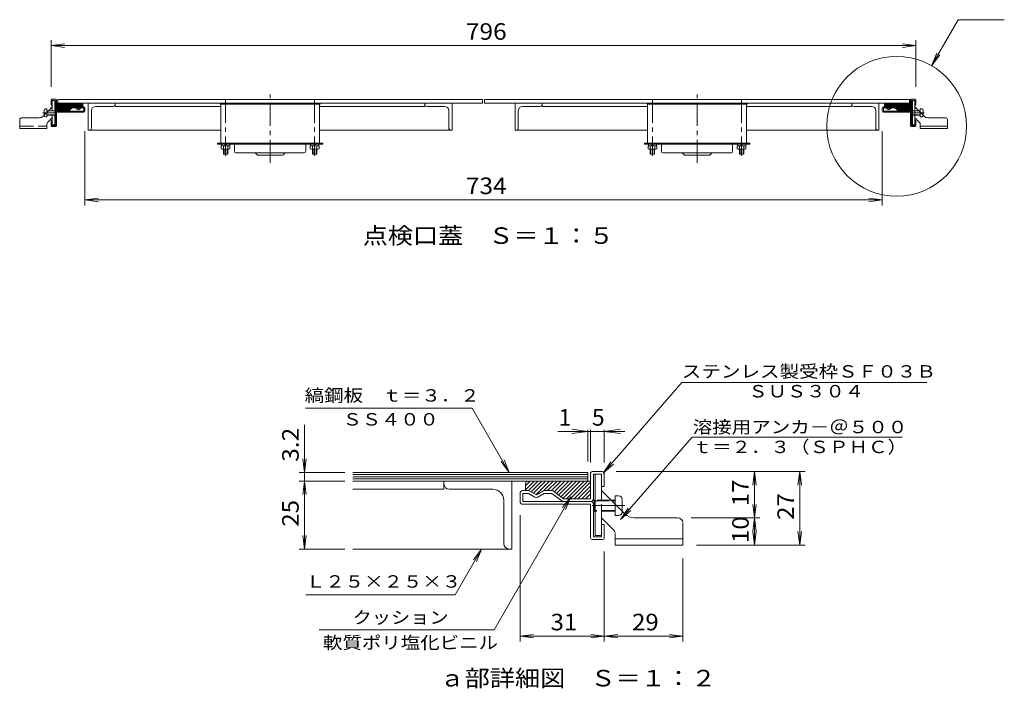
# Model space of a CAD drawing. Units: millimetres. Extents: x -1822 to 1837, y -1319 to 1297.
# Drawn here: x 906 to 1813, y 23 to 638 of the extents above; entities that cross this region are included whole.
import ezdxf

# ---------------------------------------------------------------- set-up
doc = ezdxf.new("R2010")
doc.units = ezdxf.units.MM
doc.header["$LTSCALE"] = 5
for name, pattern in [('JWW_CENTER1', [6.773333, 4.233333, -0.846667, 0.846667, -0.846667]), ('JWW_CENTER2', [13.546667, 11.006667, -0.846667, 0.846667, -0.846667]), ('JWW_DASHED3', [3.386667, 2.54, -0.846667])]:
    doc.linetypes.add(name, pattern=pattern)
for name, color, linetype in [('0-7', 7, 'Continuous'), ('0-9', 7, 'Continuous'), ('0-A', 7, 'Continuous'), ('D-1', 7, 'Continuous'), ('D-2', 7, 'Continuous'), ('D-5', 7, 'Continuous'), ('D-7', 7, 'Continuous'), ('D-9', 7, 'Continuous'), ('D-A', 7, 'Continuous'), ('D-F', 7, 'Continuous'), ('仕上', 7, 'Continuous'), ('躯体', 7, 'Continuous')]:
    doc.layers.add(name, color=color, linetype=linetype)
doc.styles.add('ＭＳ ゴシック', font='msgothic.ttc', dxfattribs={"height": 1})

msp = doc.modelspace()

# ---------------------------------------------------------------- linework, layer by layer
at = {"layer": '0-7', "color": 7, "linetype": 'Continuous', "lineweight": 9}
for p, q in [((1745.88, 595.58), (1770.32, 637.92)), ((1770.32, 637.92), (1812.82, 637.92)), ((935.47, 576.25), (935.47, 619.12)), ((1731.47, 576.25), (1731.47, 619.12)), ((935.47, 614.12), (947.86, 615.75)), ((935.47, 614.12), (1731.47, 614.12)), ((935.47, 614.12), (947.86, 612.49)), ((1731.47, 614.12), (1719.08, 615.75)), ((1731.47, 614.12), (1719.08, 612.49)), ((1745.88, 595.58), (1750.66, 607.13)), ((1745.88, 595.58), (1753.49, 605.5)), ((966.47, 535.45), (966.47, 467.18)), ((1700.47, 535.45), (1700.47, 467.18)), ((966.47, 472.19), (978.86, 473.82)), ((966.47, 472.19), (1700.47, 472.19)), ((966.47, 472.19), (978.86, 470.55)), ((1700.47, 472.19), (1688.07, 473.82)), ((1700.47, 472.19), (1688.07, 470.55))]:
    msp.add_line(p, q, dxfattribs=at)
msp.add_circle((1713.73, 539.9), 64.3, dxfattribs=at)
at = {"layer": '0-9', "color": 4, "linetype": 'Continuous', "lineweight": 9}
for p, q in [((963.47, 561.25), (940.47, 561.25)), ((940.47, 560.86), (946.58, 554.75)), ((940.47, 559.44), (945.16, 554.75)), ((940.47, 558.03), (943.75, 554.75)), ((940.47, 556.62), (942.34, 554.75)), ((941.49, 561.25), (947.99, 554.75)), ((942.91, 561.25), (949.41, 554.75)), ((944.32, 561.25), (950.67, 554.9)), ((945.74, 561.25), (951.48, 555.51)), ((947.15, 561.25), (952.29, 556.11)), ((948.56, 561.25), (953.09, 556.72)), ((949.98, 561.25), (953.9, 557.32)), ((951.39, 561.25), (954.89, 557.75)), ((952.81, 561.25), (956.31, 557.75)), ((954.22, 561.25), (957.72, 557.75)), ((955.64, 561.25), (960.57, 556.31)), ((957.05, 561.25), (961.47, 556.83)), ((958.46, 561.25), (962.37, 557.34)), ((959.88, 561.25), (963.38, 557.75)), ((961.29, 561.25), (964.47, 558.07)), ((962.71, 561.25), (964.47, 559.49)), ((964.47, 560.25), (964.47, 557.75)), ((1704.23, 561.25), (1702.47, 559.49)), ((1705.65, 561.25), (1702.47, 558.07)), ((1702.47, 560.25), (1702.47, 557.75)), ((1703.47, 561.25), (1726.47, 561.25)), ((1707.06, 561.25), (1703.56, 557.75)), ((1708.47, 561.25), (1704.57, 557.34)), ((1709.89, 561.25), (1705.47, 556.83)), ((1711.3, 561.25), (1706.36, 556.31)), ((1712.72, 561.25), (1709.22, 557.75)), ((1714.13, 561.25), (1710.63, 557.75)), ((1715.55, 561.25), (1712.05, 557.75)), ((1716.96, 561.25), (1713.04, 557.32)), ((1718.37, 561.25), (1713.84, 556.72)), ((1719.79, 561.25), (1714.65, 556.11)), ((1721.2, 561.25), (1715.46, 555.51)), ((1722.62, 561.25), (1716.27, 554.9)), ((1724.03, 561.25), (1717.53, 554.75)), ((1725.44, 561.25), (1718.95, 554.75)), ((1726.47, 560.86), (1720.36, 554.75)), ((1726.47, 559.44), (1721.77, 554.75)), ((1726.47, 558.03), (1723.19, 554.75)), ((1726.47, 556.62), (1724.6, 554.75))]:
    msp.add_line(p, q, dxfattribs=at)
for centre, start, end in [((963.47, 560.25), 0, 90), ((1703.47, 560.25), 90, 180)]:
    msp.add_arc(centre, 1, start, end, dxfattribs=at)
at = {"layer": '0-A', "color": 3, "linetype": 'Continuous', "lineweight": 9}
for p, q in [((936.47, 554), (936.47, 563.75)), ((938.77, 563.75), (936.47, 563.75)), ((938.77, 563.75), (938.77, 554)), ((1728.17, 563.75), (1728.17, 541.25)), ((1728.17, 563.75), (1730.47, 563.75)), ((1730.47, 557.75), (1730.47, 563.75)), ((928.87, 554.55), (928.87, 549.95)), ((930.17, 555.85), (931.47, 555.85)), ((931.47, 548.65), (931.47, 555.85)), ((931.47, 554.25), (939.22, 554.25)), ((931.47, 554), (939.47, 554)), ((936.47, 557.75), (932.97, 554.25)), ((939.22, 554.25), (939.47, 554)), ((939.22, 554.25), (939.22, 550.25)), ((939.47, 554), (939.47, 550.5)), ((1727.72, 554.25), (1727.47, 554)), ((1728.17, 554), (1727.47, 554)), ((1728.17, 554.25), (1727.72, 554.25)), ((1730.47, 557.75), (1739, 549.21)), ((1735.47, 554.25), (1733.97, 554.25)), ((1735.47, 554), (1734.22, 554)), ((1735.47, 552.75), (1735.47, 555.85)), ((1736.77, 555.85), (1735.47, 555.85)), ((1738.07, 554.55), (1738.07, 550.15)), ((906.47, 545.75), (906.47, 537.75)), ((924.4, 547.75), (908.47, 547.75)), ((928.87, 550.15), (927.93, 549.21)), ((930.17, 548.65), (931.47, 548.65)), ((931.47, 550.5), (939.47, 550.5)), ((931.47, 550.25), (939.22, 550.25)), ((932.06, 543.33), (936.47, 547.75)), ((936.47, 541.25), (936.47, 550.5)), ((938.77, 550.5), (938.77, 541.25)), ((939.22, 550.25), (939.47, 550.5)), ((1727.72, 550.25), (1727.47, 550.5)), ((1728.17, 550.5), (1727.47, 550.5)), ((1728.17, 550.25), (1727.72, 550.25)), ((1734.88, 543.33), (1730.47, 547.75)), ((1730.47, 541.25), (1730.47, 547.75)), ((1742.54, 547.75), (1758.47, 547.75)), ((1760.47, 545.75), (1760.47, 537.75)), ((906.47, 537.75), (931.47, 537.75)), ((931.47, 537.75), (931.47, 541.92)), ((936.47, 541.25), (938.77, 541.25)), ((1730.47, 541.25), (1728.17, 541.25)), ((1735.47, 537.75), (1735.47, 541.92)), ((1760.47, 540.05), (1735.47, 540.05)), ((1760.47, 537.75), (1735.47, 537.75))]:
    msp.add_line(p, q, dxfattribs=at)
at = {"layer": '0-A', "color": 3, "linetype": 'JWW_DASHED3', "lineweight": 9}
for p, q in [((928.87, 550.15), (932.97, 554.25)), ((1727.72, 554.25), (1727.72, 550.25)), ((1733.97, 554.25), (1728.17, 554.25)), ((1728.17, 554), (1734.22, 554)), ((1730.47, 547.75), (1730.47, 557.75)), ((1735.47, 550.5), (1728.17, 550.5)), ((1735.47, 550.25), (1728.17, 550.25)), ((1735.47, 548.65), (1735.47, 552.75)), ((1736.77, 548.65), (1735.47, 548.65)), ((1738.07, 549.95), (1738.07, 550.15)), ((906.47, 540.05), (931.47, 540.05))]:
    msp.add_line(p, q, dxfattribs=at)
at = {"layer": '0-A', "color": 3, "linetype": 'JWW_CENTER2', "lineweight": 9}
for p, q in [((927.87, 552.25), (939.95, 552.25)), ((1739.07, 552.25), (1726.98, 552.25))]:
    msp.add_line(p, q, dxfattribs=at)
at = {"layer": '0-A', "color": 3, "linetype": 'Continuous', "lineweight": 9}
for centre, radius, start, end in [((930.17, 554.55), 1.3, 90, 180), ((1736.77, 554.55), 1.3, 0, 90), ((908.47, 545.75), 2, 90, 172.98354), ((924.4, 552.75), 5, 270, 315), ((930.17, 549.95), 1.3, 180, 270), ((1742.54, 552.75), 5, 225, 270), ((1758.47, 545.75), 2, 7.01646, 90), ((933.47, 541.92), 2, 135, 172.98354), ((1733.47, 541.92), 2, 7.01646, 45)]:
    msp.add_arc(centre, radius, start, end, dxfattribs=at)
at = {"layer": '0-A', "color": 3, "linetype": 'JWW_DASHED3', "lineweight": 9}
msp.add_arc((1736.77, 549.95), 1.3, 270, 0, dxfattribs=at)
at = {"layer": 'D-1', "color": 2, "linetype": 'Continuous', "lineweight": 9}
for p, q in [((1432.05, 220.81), (1432.05, 197.31)), ((1433.55, 222.31), (1443.05, 222.31)), ((1442.05, 219.81), (1434.55, 219.81)), ((1434.55, 197.31), (1434.55, 219.81)), ((1442.05, 208.56), (1442.05, 219.81)), ((1444.55, 220.81), (1444.55, 208.56)), ((1444.55, 208.56), (1442.05, 208.56)), ((1367.05, 194.81), (1367.05, 202.31)), ((1374.89, 204.81), (1369.55, 204.81)), ((1369.55, 194.81), (1369.55, 202.31)), ((1374.89, 202.31), (1369.55, 202.31)), ((1380.8, 198.89), (1374.89, 202.31)), ((1376.14, 204.47), (1382.05, 201.06)), ((1387.97, 204.47), (1382.05, 201.06)), ((1383.3, 198.89), (1389.22, 202.31)), ((1396.23, 204.81), (1389.22, 204.81)), ((1396.22, 202.31), (1389.22, 202.31)), ((1405.55, 195.31), (1396.22, 202.31)), ((1397.71, 204.31), (1407.05, 197.31)), ((1369.55, 194.81), (1432.05, 194.81)), ((1369.55, 192.31), (1432.05, 192.31)), ((1432.05, 197.31), (1407.05, 197.31)), ((1432.05, 161.31), (1432.05, 192.31)), ((1434.55, 192.31), (1434.55, 162.31)), ((1444.55, 173.56), (1442.05, 173.56)), ((1442.05, 162.31), (1442.05, 173.56)), ((1444.55, 161.31), (1444.55, 173.56)), ((1433.55, 159.81), (1443.05, 159.81)), ((1442.05, 162.31), (1434.55, 162.31))]:
    msp.add_line(p, q, dxfattribs=at)
for centre, radius, start, end in [((1433.55, 220.81), 1.5, 90, 180), ((1443.05, 220.81), 1.5, 0, 90), ((1369.55, 202.31), 2.5, 90, 180), ((1374.89, 202.31), 2.5, 59.99997, 90), ((1389.22, 202.31), 2.5, 90, 120.00003), ((1396.23, 202.33), 2.48, 53.12967, 90), ((1369.55, 194.81), 2.5, 180, 270), ((1382.05, 201.06), 2.5, 239.99997, 300.00003), ((1407.05, 197.31), 2.5, 233.13025, 270), ((1432.05, 197.31), 2.5, 270, 0), ((1432.05, 192.31), 2.5, 0, 90), ((1433.55, 161.31), 1.5, 180, 270), ((1443.05, 161.31), 1.5, 270, 0)]:
    msp.add_arc(centre, radius, start, end, dxfattribs=at)
at = {"layer": 'D-2', "color": 3, "linetype": 'Continuous', "lineweight": 9}
for p, q in [((1429.55, 221.57), (1213.2, 221.57)), ((1429.55, 219.57), (1213.2, 219.57)), ((1429.55, 217.57), (1213.2, 217.57)), ((1429.55, 221.57), (1429.55, 213.56)), ((1429.55, 215.57), (1213.2, 215.57)), ((1429.55, 213.56), (1213.2, 213.56))]:
    msp.add_line(p, q, dxfattribs=at)
at = {"layer": 'D-2', "color": 2, "linetype": 'Continuous', "lineweight": 9}
for p, q in [((1297.05, 206.06), (1297.05, 213.56)), ((1359.55, 151.06), (1359.55, 213.56)), ((1213.2, 206.06), (1297.05, 206.06)), ((1302.05, 206.06), (1342.05, 206.06)), ((1352.05, 156.06), (1352.05, 196.06)), ((1213.2, 151.06), (1359.55, 151.06))]:
    msp.add_line(p, q, dxfattribs=at)
for centre, radius, start, end in [((1302.05, 211.06), 5, 180, 270), ((1342.05, 196.06), 10, 0, 90), ((1357.05, 156.06), 5, 180, 270)]:
    msp.add_arc(centre, radius, start, end, dxfattribs=at)
at = {"layer": 'D-5', "color": 7, "linetype": 'Continuous', "lineweight": 9}
for p, q in [((1516.12, 304.26), (1443.58, 220.91)), ((1516.12, 304.26), (1741.6, 304.26)), ((1459.56, 178.22), (1525.59, 254.08)), ((1525.59, 254.08), (1718.94, 254.08)), ((1443.58, 220.91), (1450.48, 231.33)), ((1443.58, 220.91), (1452.94, 229.19)), ((1413.81, 199.09), (1406.2, 189.17)), ((1413.81, 199.09), (1409.03, 187.54)), ((1459.56, 178.22), (1466.47, 188.64)), ((1459.56, 178.22), (1468.93, 186.5))]:
    msp.add_line(p, q, dxfattribs=at)
at = {"layer": 'D-7', "color": 7, "linetype": 'Continuous', "lineweight": 9}
for p, q in [((1169.46, 280.58), (1323.11, 280.58)), ((1357.18, 221.57), (1323.11, 280.58)), ((1168.62, 151.06), (1168.62, 265.2)), ((1168.62, 221.57), (1166.99, 233.96)), ((1168.62, 221.57), (1170.25, 233.96)), ((1357.18, 221.57), (1349.57, 231.49)), ((1357.18, 221.57), (1352.4, 233.12)), ((1205.65, 221.57), (1163.62, 221.57)), ((1455.55, 222.31), (1629.5, 222.31)), ((1582.87, 222.31), (1581.24, 209.92)), ((1582.87, 154.81), (1582.87, 222.31)), ((1582.87, 222.31), (1584.51, 209.92)), ((1624.5, 222.31), (1622.87, 209.92)), ((1624.5, 154.81), (1624.5, 222.31)), ((1624.5, 222.31), (1626.14, 209.92)), ((1205.65, 213.56), (1163.62, 213.56)), ((1168.62, 213.56), (1166.99, 201.17)), ((1168.62, 213.56), (1170.25, 201.17)), ((1413.81, 199.09), (1343.29, 76.94)), ((1584.51, 192.2), (1581.24, 167.42)), ((1581.24, 192.2), (1584.51, 167.42)), ((1367.05, 182.31), (1367.05, 66)), ((1524.55, 179.81), (1587.87, 179.81)), ((1168.62, 151.06), (1166.99, 163.45)), ((1168.62, 151.06), (1170.25, 163.45)), ((1582.87, 154.81), (1581.24, 167.2)), ((1582.87, 154.81), (1584.51, 167.2)), ((1624.5, 154.81), (1622.87, 167.2)), ((1624.5, 154.81), (1626.14, 167.2)), ((1529.55, 154.81), (1629.5, 154.81)), ((1205.65, 151.06), (1163.62, 151.06)), ((1331.67, 151.06), (1307.45, 109.12)), ((1331.67, 151.06), (1324.06, 141.14)), ((1331.67, 151.06), (1326.88, 139.51)), ((1444.55, 148.81), (1444.55, 66)), ((1517.05, 142.31), (1517.05, 66)), ((1169.95, 109.12), (1307.45, 109.12)), ((1181.99, 76.94), (1343.29, 76.94)), ((1367.05, 71), (1379.45, 72.63)), ((1456.95, 69.36), (1432.16, 72.63)), ((1456.95, 72.63), (1432.16, 69.36)), ((1517.05, 71), (1504.66, 72.63)), ((1367.05, 71), (1517.05, 71)), ((1367.05, 71), (1379.45, 69.36)), ((1517.05, 71), (1504.66, 69.36))]:
    msp.add_line(p, q, dxfattribs=at)
at = {"layer": 'D-9', "color": 4, "linetype": 'Continuous', "lineweight": 9}
for p, q in [((1376.46, 213.56), (1372.05, 209.15)), ((1379.99, 213.56), (1372.05, 205.62)), ((1372.05, 211.06), (1372.05, 204.81)), ((1374.55, 213.56), (1432.05, 213.56)), ((1383.53, 213.56), (1374.78, 204.81)), ((1387.07, 213.56), (1377.31, 203.8)), ((1390.6, 213.56), (1379.55, 202.51)), ((1394.14, 213.56), (1381.79, 201.21)), ((1397.67, 213.56), (1388.92, 204.81)), ((1401.21, 213.56), (1392.46, 204.81)), ((1404.74, 213.56), (1395.99, 204.81)), ((1408.28, 213.56), (1398.47, 203.75)), ((1411.81, 213.56), (1400.49, 202.23)), ((1415.35, 213.56), (1402.51, 200.72)), ((1418.89, 213.56), (1404.53, 199.2)), ((1422.42, 213.56), (1406.55, 197.69)), ((1425.96, 213.56), (1409.71, 197.31)), ((1429.49, 213.56), (1413.24, 197.31)), ((1432.05, 212.58), (1416.78, 197.31)), ((1432.05, 209.05), (1420.31, 197.31)), ((1432.05, 205.51), (1423.85, 197.31)), ((1432.05, 201.98), (1427.38, 197.31))]:
    msp.add_line(p, q, dxfattribs=at)
msp.add_arc((1374.55, 211.06), 2.5, 90, 180, dxfattribs=at)
at = {"layer": 'D-A', "color": 3, "linetype": 'Continuous', "lineweight": 9}
for p, q in [((1436.3, 219.81), (1436.3, 163.56)), ((1436.3, 219.81), (1442.05, 219.81)), ((1442.05, 204.81), (1442.05, 219.81)), ((1442.05, 204.81), (1463.39, 183.47)), ((1454.55, 192.31), (1454.55, 200.06)), ((1457.8, 200.06), (1454.55, 200.06)), ((1435.18, 196.06), (1434.55, 195.43)), ((1436.3, 195.43), (1434.55, 195.43)), ((1436.3, 196.06), (1435.18, 196.06)), ((1454.55, 196.06), (1450.8, 196.06)), ((1454.55, 195.43), (1451.43, 195.43)), ((1461.05, 196.81), (1461.05, 185.81)), ((1435.18, 186.06), (1434.55, 186.68)), ((1436.3, 186.68), (1434.55, 186.68)), ((1436.3, 186.06), (1435.18, 186.06)), ((1453.09, 168.77), (1442.05, 179.81)), ((1442.05, 163.56), (1442.05, 179.81)), ((1472.23, 179.81), (1512.05, 179.81)), ((1517.05, 174.81), (1517.05, 154.81)), ((1442.05, 163.56), (1436.3, 163.56)), ((1454.55, 154.81), (1454.55, 165.24)), ((1517.05, 160.56), (1454.55, 160.56)), ((1517.05, 154.81), (1454.55, 154.81))]:
    msp.add_line(p, q, dxfattribs=at)
at = {"layer": 'D-A', "color": 3, "linetype": 'JWW_DASHED3', "lineweight": 9}
for p, q in [((1442.05, 179.81), (1442.05, 204.81)), ((1435.18, 196.06), (1435.18, 186.06)), ((1450.8, 196.06), (1436.3, 196.06)), ((1436.3, 195.43), (1451.43, 195.43)), ((1454.55, 182.06), (1454.55, 192.31)), ((1454.55, 186.68), (1436.3, 186.68)), ((1454.55, 186.06), (1436.3, 186.06)), ((1457.8, 182.06), (1454.55, 182.06)), ((1461.05, 185.31), (1461.05, 185.81))]:
    msp.add_line(p, q, dxfattribs=at)
at = {"layer": 'D-A', "color": 3, "linetype": 'JWW_CENTER2', "lineweight": 9}
msp.add_line((1463.55, 191.06), (1433.34, 191.06), dxfattribs=at)
at = {"layer": 'D-A', "color": 3, "linetype": 'Continuous', "lineweight": 9}
for centre, radius, start, end in [((1457.8, 196.81), 3.25, 0, 90), ((1472.23, 192.31), 12.5, 225, 270), ((1512.05, 174.81), 5, 7.01646, 90), ((1449.55, 165.24), 5, 7.01646, 45)]:
    msp.add_arc(centre, radius, start, end, dxfattribs=at)
at = {"layer": 'D-A', "color": 3, "linetype": 'JWW_DASHED3', "lineweight": 9}
msp.add_arc((1457.8, 185.31), 3.25, 270, 0, dxfattribs=at)
at = {"layer": 'D-F', "color": 7, "linetype": 'Continuous', "lineweight": 9}
for p, q in [((1401.7, 259.28), (1463.51, 259.28)), ((1429.55, 259.28), (1414.68, 261.24)), ((1429.55, 259.28), (1414.68, 257.32)), ((1429.55, 231.57), (1429.55, 260.78)), ((1432.05, 230.81), (1432.05, 260.78)), ((1444.55, 259.28), (1459.42, 261.24)), ((1444.55, 230.81), (1444.55, 260.78)), ((1444.55, 259.28), (1459.42, 257.32))]:
    msp.add_line(p, q, dxfattribs=at)
at = {"layer": '仕上', "color": 3, "linetype": 'Continuous', "lineweight": 9}
for p, q in [((941.47, 564.45), (941.47, 561.25)), ((941.47, 564.45), (1332.47, 564.45)), ((1332.47, 564.45), (1332.47, 561.25)), ((1725.47, 564.45), (1334.47, 564.45)), ((1334.47, 564.45), (1334.47, 561.25)), ((1725.47, 564.45), (1725.47, 561.25)), ((941.47, 561.25), (1332.47, 561.25)), ((1725.47, 561.25), (1334.47, 561.25))]:
    msp.add_line(p, q, dxfattribs=at)
at = {"layer": '仕上', "color": 4, "linetype": 'JWW_CENTER1', "lineweight": 9}
for p, q in [((1095.97, 564.34), (1095.97, 512.73)), ((1177.97, 564.34), (1177.97, 512.73)), ((1488.97, 564.34), (1488.97, 512.73)), ((1570.97, 564.34), (1570.97, 512.73))]:
    msp.add_line(p, q, dxfattribs=at)
at = {"layer": '仕上', "color": 7, "linetype": 'JWW_CENTER1', "lineweight": 9}
for p, q in [((1136.97, 506.4), (1136.97, 569.04)), ((1529.97, 506.4), (1529.97, 569.04))]:
    msp.add_line(p, q, dxfattribs=at)
at = {"layer": '仕上', "color": 2, "linetype": 'Continuous', "lineweight": 9}
for p, q in [((969.47, 536.25), (969.47, 561.25)), ((972.47, 538.25), (972.47, 554.25)), ((992.47, 558.25), (976.47, 558.25)), ((994.47, 558.25), (994.47, 561.25)), ((1091.47, 558.25), (994.47, 558.25)), ((1091.47, 560.25), (1091.47, 524.25)), ((1182.47, 560.25), (1182.47, 524.25)), ((1279.47, 558.25), (1182.47, 558.25)), ((1279.47, 558.25), (1279.47, 561.25)), ((1297.47, 558.25), (1281.47, 558.25)), ((1301.47, 538.25), (1301.47, 554.25)), ((1304.47, 536.25), (1304.47, 561.25)), ((1362.47, 536.25), (1362.47, 561.25)), ((1365.47, 538.25), (1365.47, 554.25)), ((1385.47, 558.25), (1369.47, 558.25)), ((1387.47, 558.25), (1387.47, 561.25)), ((1484.47, 558.25), (1387.47, 558.25)), ((1484.47, 560.25), (1484.47, 524.25)), ((1575.47, 560.25), (1575.47, 524.25)), ((1672.47, 558.25), (1575.47, 558.25)), ((1672.47, 558.25), (1672.47, 561.25)), ((1690.47, 558.25), (1674.47, 558.25)), ((1694.47, 538.25), (1694.47, 554.25)), ((1697.47, 536.25), (1697.47, 561.25)), ((1091.47, 536.25), (969.47, 536.25)), ((1304.47, 536.25), (1182.47, 536.25)), ((1484.47, 536.25), (1362.47, 536.25)), ((1697.47, 536.25), (1575.47, 536.25))]:
    msp.add_line(p, q, dxfattribs=at)
at = {"layer": '仕上', "color": 6, "linetype": 'Continuous', "lineweight": 5}
for p, q in [((1090.97, 561.25), (1090.97, 560.25)), ((1182.97, 560.25), (1090.97, 560.25)), ((1182.97, 561.25), (1182.97, 560.25)), ((1483.97, 561.25), (1483.97, 560.25)), ((1575.97, 560.25), (1483.97, 560.25)), ((1575.97, 561.25), (1575.97, 560.25)), ((1088.47, 523.45), (1088.47, 524.25)), ((1088.47, 524.25), (1185.47, 524.25)), ((1088.47, 523.45), (1185.47, 523.45)), ((1104.17, 516.95), (1104.17, 522.65)), ((1169.77, 516.95), (1169.77, 522.65)), ((1185.47, 523.45), (1185.47, 524.25)), ((1481.47, 523.45), (1481.47, 524.25)), ((1481.47, 524.25), (1578.47, 524.25)), ((1481.47, 523.45), (1578.47, 523.45)), ((1497.17, 516.95), (1497.17, 522.65)), ((1562.77, 516.95), (1562.77, 522.65)), ((1578.47, 523.45), (1578.47, 524.25)), ((1105.67, 515.45), (1168.27, 515.45)), ((1125.03, 513.69), (1123.49, 515.22)), ((1126.09, 513.25), (1147.85, 513.25)), ((1148.91, 513.69), (1150.44, 515.22)), ((1498.67, 515.45), (1561.27, 515.45)), ((1518.03, 513.69), (1516.49, 515.22)), ((1519.09, 513.25), (1540.85, 513.25)), ((1541.91, 513.69), (1543.44, 515.22))]:
    msp.add_line(p, q, dxfattribs=at)
at = {"layer": '仕上', "color": 4, "linetype": 'Continuous', "lineweight": 9}
for p, q in [((1091.92, 519.23), (1091.92, 522.05)), ((1091.92, 522.05), (1100.02, 522.05)), ((1092.17, 523.45), (1092.17, 522.05)), ((1092.17, 523.45), (1099.77, 523.45)), ((1092.93, 518.85), (1099.01, 518.85)), ((1093.94, 519.23), (1093.94, 522.05)), ((1093.97, 518.85), (1093.97, 514.34)), ((1094.57, 518.85), (1094.57, 514.34)), ((1094.97, 522.05), (1096.97, 523.45)), ((1097.37, 518.85), (1097.37, 514.34)), ((1097.97, 518.85), (1097.97, 514.34)), ((1098, 519.23), (1098, 522.05)), ((1099.77, 523.45), (1099.77, 522.05)), ((1100.02, 519.23), (1100.02, 522.05)), ((1173.92, 519.23), (1173.92, 522.05)), ((1182.02, 522.05), (1173.92, 522.05)), ((1174.17, 523.45), (1174.17, 522.05)), ((1174.17, 523.45), (1181.77, 523.45)), ((1181.01, 518.85), (1174.93, 518.85)), ((1175.94, 519.23), (1175.94, 522.05)), ((1175.97, 518.85), (1175.97, 514.34)), ((1176.57, 518.85), (1176.57, 514.34)), ((1176.97, 522.05), (1178.97, 523.45)), ((1179.37, 518.85), (1179.37, 514.34)), ((1179.97, 518.85), (1179.97, 514.34)), ((1180, 519.23), (1180, 522.05)), ((1181.77, 523.45), (1181.77, 522.05)), ((1182.02, 519.23), (1182.02, 522.05)), ((1484.92, 519.23), (1484.92, 522.05)), ((1484.92, 522.05), (1493.02, 522.05)), ((1485.17, 523.45), (1485.17, 522.05)), ((1485.17, 523.45), (1492.77, 523.45)), ((1485.93, 518.85), (1492.01, 518.85)), ((1486.94, 519.23), (1486.94, 522.05)), ((1486.97, 518.85), (1486.97, 514.34)), ((1487.57, 518.85), (1487.57, 514.34)), ((1487.97, 522.05), (1489.97, 523.45)), ((1490.37, 518.85), (1490.37, 514.34)), ((1490.97, 518.85), (1490.97, 514.34)), ((1491, 519.23), (1491, 522.05)), ((1492.77, 523.45), (1492.77, 522.05)), ((1493.02, 519.23), (1493.02, 522.05)), ((1566.92, 519.23), (1566.92, 522.05)), ((1575.02, 522.05), (1566.92, 522.05)), ((1567.17, 523.45), (1567.17, 522.05)), ((1567.17, 523.45), (1574.77, 523.45)), ((1574.01, 518.85), (1567.93, 518.85)), ((1568.94, 519.23), (1568.94, 522.05)), ((1568.97, 518.85), (1568.97, 514.34)), ((1569.57, 518.85), (1569.57, 514.34)), ((1569.97, 522.05), (1571.97, 523.45)), ((1572.37, 518.85), (1572.37, 514.34)), ((1572.97, 518.85), (1572.97, 514.34)), ((1573, 519.23), (1573, 522.05)), ((1574.77, 523.45), (1574.77, 522.05)), ((1575.02, 519.23), (1575.02, 522.05)), ((1093.97, 514.34), (1097.97, 514.34)), ((1179.97, 514.34), (1175.97, 514.34)), ((1486.97, 514.34), (1490.97, 514.34)), ((1572.97, 514.34), (1568.97, 514.34))]:
    msp.add_line(p, q, dxfattribs=at)
at = {"layer": '仕上', "color": 2, "linetype": 'Continuous', "lineweight": 9}
for centre, radius, start, end in [((976.47, 554.25), 4, 90, 180), ((992.47, 560.25), 2, 270, 0), ((1281.47, 560.25), 2, 180, 270), ((1297.47, 554.25), 4, 0, 90), ((1369.47, 554.25), 4, 90, 180), ((1385.47, 560.25), 2, 270, 0), ((1674.47, 560.25), 2, 180, 270), ((1690.47, 554.25), 4, 0, 90), ((970.47, 538.25), 2, 270, 0), ((1303.47, 538.25), 2, 180, 270), ((1363.47, 538.25), 2, 270, 0), ((1696.47, 538.25), 2, 180, 270)]:
    msp.add_arc(centre, radius, start, end, dxfattribs=at)
at = {"layer": '仕上', "color": 4, "linetype": 'Continuous', "lineweight": 9}
for centre, radius, start, end in [((1092.93, 520.4), 1.55, 229.24547, 310.75471), ((1095.97, 524.53), 5.67, 249.04448, 290.95552), ((1099.01, 520.4), 1.55, 229.24486, 310.75514), ((1174.93, 520.4), 1.55, 229.24486, 310.75514), ((1177.97, 524.53), 5.67, 249.04448, 290.95552), ((1181.01, 520.4), 1.55, 229.24529, 310.75453), ((1485.93, 520.4), 1.55, 229.24547, 310.75471), ((1488.97, 524.53), 5.67, 249.04448, 290.95552), ((1492.01, 520.4), 1.55, 229.24486, 310.75514), ((1567.93, 520.4), 1.55, 229.24486, 310.75514), ((1570.97, 524.53), 5.67, 249.04448, 290.95552), ((1574.01, 520.4), 1.55, 229.24529, 310.75453)]:
    msp.add_arc(centre, radius, start, end, dxfattribs=at)
at = {"layer": '仕上', "color": 6, "linetype": 'Continuous', "lineweight": 5}
for centre, radius, start, end in [((1103.37, 522.65), 0.8, 0, 90), ((1105.67, 516.95), 1.5, 180, 270), ((1168.27, 516.95), 1.5, 270, 0), ((1170.57, 522.65), 0.8, 90, 180), ((1496.37, 522.65), 0.8, 0, 90), ((1498.67, 516.95), 1.5, 180, 270), ((1561.27, 516.95), 1.5, 270, 0), ((1563.57, 522.65), 0.8, 90, 180), ((1122.93, 514.65), 0.8, 45.11253, 90), ((1126.09, 514.75), 1.5, 225.112, 270), ((1147.85, 514.75), 1.5, 270, 314.888), ((1151.01, 514.65), 0.8, 90, 134.88747), ((1515.93, 514.65), 0.8, 45.11253, 90), ((1519.09, 514.75), 1.5, 225.112, 270), ((1540.85, 514.75), 1.5, 270, 314.888), ((1544.01, 514.65), 0.8, 90, 134.88747)]:
    msp.add_arc(centre, radius, start, end, dxfattribs=at)
at = {"layer": '躯体', "color": 2, "linetype": 'Continuous', "lineweight": 9}
for p, q in [((935.47, 564.15), (935.47, 559.25)), ((939.87, 564.75), (936.07, 564.75)), ((936.47, 563.75), (939.47, 563.75)), ((936.47, 559.25), (936.47, 563.75)), ((939.47, 554.75), (939.47, 563.75)), ((940.47, 564.15), (940.47, 554.75)), ((1726.47, 564.15), (1726.47, 554.75)), ((1727.07, 564.75), (1730.87, 564.75)), ((1730.47, 563.75), (1727.47, 563.75)), ((1727.47, 554.75), (1727.47, 563.75)), ((1730.47, 559.25), (1730.47, 563.75)), ((1731.47, 564.15), (1731.47, 559.25)), ((935.47, 559.25), (936.47, 559.25)), ((940.47, 554.75), (950.47, 554.75)), ((965.47, 553.75), (940.47, 553.75)), ((954.21, 557.55), (950.47, 554.75)), ((951.07, 553.95), (954.8, 556.75)), ((954.8, 557.75), (957.6, 557.75)), ((954.8, 556.75), (957.6, 556.75)), ((959.97, 555.38), (957.6, 556.75)), ((958.1, 557.61), (960.47, 556.25)), ((962.84, 557.61), (960.47, 556.25)), ((960.97, 555.38), (963.34, 556.75)), ((963.34, 557.75), (965.47, 557.75)), ((963.34, 556.75), (965.47, 556.75)), ((965.47, 553.75), (965.47, 556.75)), ((966.47, 553.75), (966.47, 556.75)), ((1700.47, 553.75), (1700.47, 556.75)), ((1703.6, 557.75), (1701.47, 557.75)), ((1701.47, 553.75), (1701.47, 556.75)), ((1703.6, 556.75), (1701.47, 556.75)), ((1701.47, 553.75), (1726.47, 553.75)), ((1705.97, 555.38), (1703.6, 556.75)), ((1704.1, 557.61), (1706.47, 556.25)), ((1708.83, 557.61), (1706.47, 556.25)), ((1706.97, 555.38), (1709.34, 556.75)), ((1712.14, 557.75), (1709.34, 557.75)), ((1712.14, 556.75), (1709.34, 556.75)), ((1715.87, 553.95), (1712.14, 556.75)), ((1712.73, 557.55), (1716.47, 554.75)), ((1726.47, 554.75), (1716.47, 554.75)), ((1731.47, 559.25), (1730.47, 559.25)), ((935.47, 545.25), (936.47, 545.25)), ((935.47, 540.35), (935.47, 545.25)), ((936.47, 540.75), (936.47, 545.25)), ((939.47, 552.75), (939.47, 540.75)), ((940.47, 540.35), (940.47, 552.75)), ((965.47, 552.75), (940.47, 552.75)), ((1701.47, 552.75), (1726.47, 552.75)), ((1726.47, 540.35), (1726.47, 552.75)), ((1727.47, 552.75), (1727.47, 540.75)), ((1731.47, 545.25), (1730.47, 545.25)), ((1730.47, 540.75), (1730.47, 545.25)), ((1731.47, 540.35), (1731.47, 545.25)), ((939.87, 539.75), (936.07, 539.75)), ((936.47, 540.75), (939.47, 540.75)), ((1727.07, 539.75), (1730.87, 539.75)), ((1730.47, 540.75), (1727.47, 540.75))]:
    msp.add_line(p, q, dxfattribs=at)
for centre, radius, start, end in [((936.07, 564.15), 0.6, 90, 180), ((939.87, 564.15), 0.6, 0, 90), ((1727.07, 564.15), 0.6, 90, 180), ((1730.87, 564.15), 0.6, 0, 90), ((940.47, 554.75), 1, 180, 270), ((940.47, 552.75), 1, 90, 180), ((950.47, 554.75), 1, 270, 306.86975), ((954.8, 556.76), 0.99, 90, 126.87033), ((957.6, 556.75), 1, 59.99997, 90), ((960.47, 556.25), 1, 239.99997, 300.00003), ((963.34, 556.75), 1, 90, 120.00003), ((965.47, 556.75), 1, 0, 90), ((965.47, 553.75), 1, 270, 0), ((1701.47, 556.75), 1, 90, 180), ((1701.47, 553.75), 1, 180, 270), ((1703.6, 556.75), 1, 59.99997, 90), ((1706.47, 556.25), 1, 239.99997, 300.00003), ((1709.34, 556.75), 1, 90, 120.00003), ((1712.14, 556.76), 0.99, 53.12967, 90), ((1716.47, 554.75), 1, 233.13025, 270), ((1726.47, 554.75), 1, 270, 0), ((1726.47, 552.75), 1, 0, 90), ((936.07, 540.35), 0.6, 180, 270), ((939.87, 540.35), 0.6, 270, 0), ((1727.07, 540.35), 0.6, 180, 270), ((1730.87, 540.35), 0.6, 270, 0)]:
    msp.add_arc(centre, radius, start, end, dxfattribs=at)

# ---------------------------------------------------------------- texts
at = {"layer": '0-7', "color": 2, "linetype": 'Continuous', "lineweight": 9, "style": 'ＭＳ ゴシック', "width": 1.083333}
for s, p in [('796', (1317.22, 619.44)), ('734', (1317.22, 477.51))]:
    msp.add_text(s, height=15.24, dxfattribs=at).set_placement(p)
at = {"layer": '0-7', "color": 2, "linetype": 'Continuous', "lineweight": 9, "style": 'ＭＳ ゴシック', "width": 1.1125}
msp.add_text('点検口蓋\u3000Ｓ＝１：５', height=15.24, rotation=0.00006, dxfattribs=at).set_placement((1222.22, 431.74))
at = {"layer": 'D-5', "color": 7, "linetype": 'Continuous', "lineweight": 9, "style": 'ＭＳ ゴシック'}
for s, width, p in [('ステンレス製受枠ＳＦ０３Ｂ', 1.153846, (1515.94, 308.75)), ('ＳＵＳ３０４', 1.138889, (1577.19, 290.55)), ('溶接用アンカ－＠５００', 1.151515, (1526, 257.6)), ('ｔ＝２．３（ＳＰＨＣ）', 1.151515, (1525.81, 239.32)), ('軟質ポリ塩化ビニル', 1.148148, (1185.64, 59.28))]:
    msp.add_text(s, height=11.43, dxfattribs=dict(at, width=width)).set_placement(p)
at = {"layer": 'D-7', "color": 7, "linetype": 'Continuous', "lineweight": 9, "style": 'ＭＳ ゴシック'}
for s, rotation, width, p in [('縞鋼板\u3000ｔ＝３．２', 0.00018, 1.148148, (1168.79, 286.66)), ('ＳＳ４００', 0.00033, 1.133333, (1203.79, 264.69))]:
    msp.add_text(s, height=11.43, rotation=rotation, dxfattribs=dict(at, width=width)).set_placement(p)
at = {"layer": 'D-7', "color": 2, "linetype": 'Continuous', "lineweight": 9, "style": 'ＭＳ ゴシック'}
for s, rotation, width, p in [('3.2', 90, 1.083333, (1163.3, 231.37)), ('17', 90, 1.0625, (1577.55, 190.43)), ('27', 90, 1.0625, (1619.18, 177.93)), ('25', 90, 1.0625, (1163.3, 171.68)), ('10', 90, 1.0625, (1577.55, 156.68)), ('31', 359.99866, 1.0625, (1395.18, 76.32)), ('29', 359.99866, 1.0625, (1470.18, 76.32))]:
    msp.add_text(s, height=15.24, rotation=rotation, dxfattribs=dict(at, width=width)).set_placement(p)
at = {"layer": 'D-7', "color": 7, "linetype": 'Continuous', "lineweight": 9, "style": 'ＭＳ ゴシック'}
for s, width, p in [('Ｌ２５×２５×３', 1.145833, (1169.95, 115.58)), ('クッション', 1.133333, (1212.92, 82.45))]:
    msp.add_text(s, height=11.43, dxfattribs=dict(at, width=width)).set_placement(p)
at = {"layer": 'D-7', "color": 2, "linetype": 'Continuous', "lineweight": 9, "style": 'ＭＳ ゴシック', "width": 1.113636}
msp.add_text('ａ部詳細図\u3000Ｓ＝１：２', height=15.24, dxfattribs=at).set_placement((1292.91, 24.71))
at = {"layer": 'D-F', "color": 2, "linetype": 'Continuous', "lineweight": 9, "style": 'ＭＳ ゴシック'}
for s, p in [('1', (1402.64, 264.6)), ('5', (1433.3, 264.6))]:
    msp.add_text(s, height=15.24, dxfattribs=at).set_placement(p)

doc.saveas('drawing.dxf')
